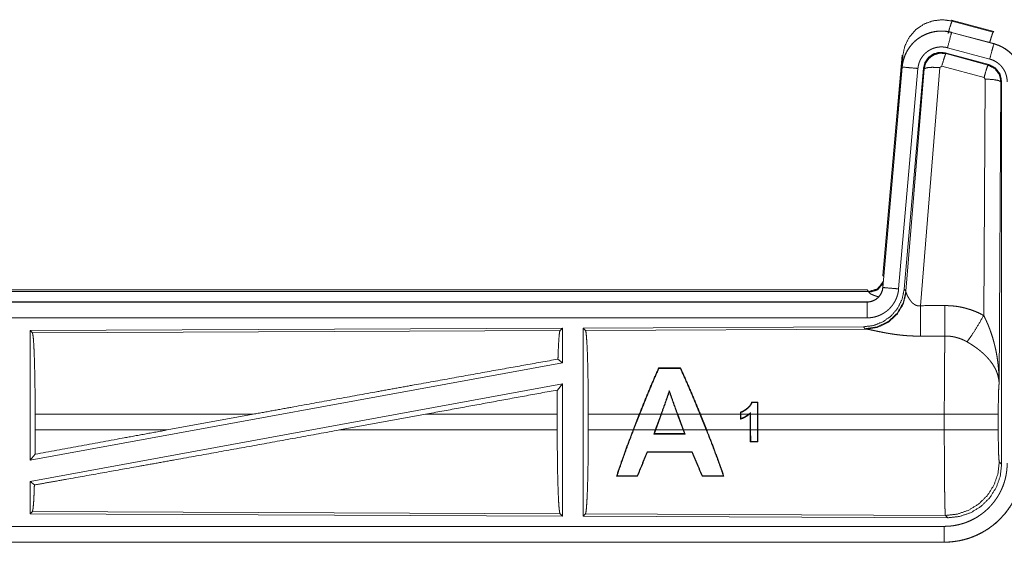
# Model space of a CAD drawing. Units: inches. Extents: x 18 to 154, y 13 to 126.
# Drawn here: x 33 to 36, y 42 to 44 of the extents above; entities that cross this region are included whole.
import ezdxf

# ---------------------------------------------------------------- set-up
doc = ezdxf.new("R2010")
doc.units = ezdxf.units.IN
doc.header["$MEASUREMENT"] = 0
doc.layers.add('1', color=7, linetype='Continuous', true_color=0xffffff)

msp = doc.modelspace()

# ---------------------------------------------------------------- linework, layer by layer
at = {"layer": '1', "color": 18, "linetype": 'Continuous', "lineweight": 18}
for p, q in [((36.2157, 43.8537), (36.2173, 43.8514)), ((36.2157, 43.8537), (36.3493, 43.8179)), ((36.2173, 43.8514), (36.3473, 43.8163)), ((36.2156, 43.8153), (36.2157, 43.8157)), ((36.2156, 43.8153), (36.3492, 43.7795)), ((36.3493, 43.7799), (36.2157, 43.8157)), ((36.3473, 43.8163), (36.3493, 43.8179)), ((36.3492, 43.7795), (36.3493, 43.7799)), ((35.9979, 43.0469), (36.0589, 43.7439)), ((36.0609, 43.7411), (36.0589, 43.7439)), ((36.1958, 43.7507), (36.1975, 43.7484)), ((36.3332, 43.7139), (36.1958, 43.7507)), ((36.1975, 43.7484), (36.3311, 43.7123)), ((36.3363, 43.7313), (36.2027, 43.7671)), ((36.0468, 43.5678), (36.0609, 43.7411)), ((36.3311, 43.7123), (36.3332, 43.7139)), ((36.0589, 43.7059), (35.9979, 43.0089)), ((35.9983, 43.0088), (36.0593, 43.7059)), ((36.1091, 43.7016), (36.0481, 43.0045)), ((36.0593, 43.7059), (36.0589, 43.7059)), ((36.1268, 43.7024), (36.0656, 43.0032)), ((36.0713, 42.997), (36.1285, 43.7)), ((36.1783, 43.7043), (36.1171, 42.9514)), ((36.1285, 43.7), (36.1268, 43.7024)), ((36.1845, 43.7088), (36.1783, 43.7043)), ((36.3182, 43.6727), (36.1845, 43.7088)), ((36.3173, 42.9205), (36.3219, 43.6679)), ((36.3219, 43.6679), (36.3182, 43.6727)), ((36.3718, 43.6592), (36.366, 42.7061)), ((36.374, 43.6608), (36.3718, 43.6592)), ((36.374, 42.4507), (36.374, 43.6608)), ((35.9979, 43.0469), (36.001, 43.0436)), ((30.4167, 43.0013), (35.9482, 43.0013)), ((30.9825, 42.9959), (35.953, 42.9959)), ((35.953, 42.9959), (35.9482, 43.0013)), ((35.954, 42.9934), (35.953, 42.9959)), ((35.9983, 43.0088), (35.9979, 43.0089)), ((36.0656, 43.0032), (36.0713, 42.997)), ((36.0713, 42.997), (36.072, 42.9923)), ((35.9482, 42.9633), (30.4167, 42.9633)), ((35.9482, 42.9628), (35.9482, 42.9633)), ((31.4566, 42.9628), (35.9482, 42.9628)), ((35.9482, 42.9129), (31.4566, 42.9129)), ((34.984, 42.8804), (33.2998, 42.8731)), ((33.2998, 42.8731), (33.2998, 42.4627)), ((33.2998, 42.8731), (33.3071, 42.8658)), ((33.3071, 42.8658), (34.9767, 42.8731)), ((34.984, 42.8804), (34.9767, 42.8731)), ((34.984, 42.8804), (34.984, 42.7707)), ((35.9368, 42.8846), (35.0498, 42.8807)), ((35.0498, 42.8807), (35.0498, 42.2858)), ((35.0498, 42.8807), (35.0571, 42.8734)), ((35.0571, 42.8734), (35.9462, 42.8773)), ((35.9425, 42.8784), (35.9368, 42.8846)), ((35.9462, 42.8773), (35.9425, 42.8784)), ((34.97, 42.7823), (34.984, 42.7707)), ((34.984, 42.7707), (33.2998, 42.4627)), ((35.2885, 42.7545), (35.2895, 42.753)), ((35.3581, 42.7545), (35.3571, 42.753)), ((34.984, 42.7038), (33.2998, 42.3958)), ((34.9681, 42.6848), (34.984, 42.7038)), ((34.984, 42.7038), (34.984, 42.2861)), ((35.3225, 42.6787), (35.3224, 42.683)), ((35.6026, 42.6462), (35.6013, 42.6449)), ((35.6015, 42.6082), (35.6013, 42.6449)), ((35.6026, 42.6462), (35.6028, 42.6082)), ((33.3158, 42.5584), (33.3158, 42.6082)), ((34.0057, 42.6082), (33.3158, 42.6082)), ((34.0057, 42.6082), (33.7336, 42.5584)), ((34.5509, 42.6082), (34.2784, 42.5584)), ((34.9678, 42.6082), (34.5509, 42.6082)), ((34.9678, 42.5584), (34.9678, 42.6082)), ((35.0661, 42.5584), (35.0661, 42.6082)), ((35.2274, 42.6082), (35.0661, 42.6082)), ((35.208, 42.5584), (35.2274, 42.6082)), ((35.2288, 42.6082), (35.2094, 42.5584)), ((35.2962, 42.6082), (35.2288, 42.6082)), ((35.2781, 42.5584), (35.2962, 42.6082)), ((35.2976, 42.6082), (35.2795, 42.5584)), ((35.3477, 42.6082), (35.2976, 42.6082)), ((35.3662, 42.5584), (35.3477, 42.6082)), ((35.4194, 42.6082), (35.3491, 42.6082)), ((35.3491, 42.6082), (35.3676, 42.5584)), ((35.4394, 42.5584), (35.4194, 42.6082)), ((35.5475, 42.6082), (35.4208, 42.6082)), ((35.4208, 42.6082), (35.4408, 42.5584)), ((35.5475, 42.6082), (35.5475, 42.6148)), ((35.5475, 42.6082), (35.5475, 42.5926)), ((35.5488, 42.6138), (35.5488, 42.6082)), ((35.5736, 42.6082), (35.5488, 42.6082)), ((35.5488, 42.5945), (35.5488, 42.6082)), ((35.5785, 42.6082), (35.5757, 42.6082)), ((35.5785, 42.6082), (35.5785, 42.6106)), ((35.5785, 42.6082), (35.5785, 42.5584)), ((35.5798, 42.6136), (35.5798, 42.6082)), ((35.6015, 42.6082), (35.5798, 42.6082)), ((35.5798, 42.5584), (35.5798, 42.6082)), ((35.6015, 42.6082), (35.6015, 42.5584)), ((36.1926, 42.6082), (35.6028, 42.6082)), ((35.6028, 42.5584), (35.6028, 42.6082)), ((36.1926, 42.5584), (36.1926, 42.6082)), ((36.3633, 42.6082), (36.3633, 42.5584)), ((33.3158, 42.5584), (33.7336, 42.5584)), ((34.2784, 42.5584), (34.9678, 42.5584)), ((35.0661, 42.5584), (35.208, 42.5584)), ((35.2094, 42.5584), (35.2781, 42.5584)), ((35.2781, 42.5584), (35.2734, 42.5455)), ((35.2753, 42.5468), (35.2795, 42.5584)), ((35.2795, 42.5584), (35.3662, 42.5584)), ((35.3662, 42.5584), (35.3705, 42.5469)), ((35.3724, 42.5455), (35.3676, 42.5584)), ((35.3676, 42.5584), (35.4394, 42.5584)), ((35.4408, 42.5584), (35.5785, 42.5584)), ((35.5787, 42.5208), (35.5785, 42.5584)), ((35.5798, 42.5584), (35.58, 42.5221)), ((35.5798, 42.5584), (35.6015, 42.5584)), ((35.6013, 42.5221), (35.6015, 42.5584)), ((35.6028, 42.5584), (35.6026, 42.5208)), ((35.6028, 42.5584), (36.1926, 42.5584)), ((35.2753, 42.5468), (35.2734, 42.5455)), ((35.3705, 42.5469), (35.3724, 42.5455)), ((35.5787, 42.5208), (35.58, 42.5221)), ((35.6026, 42.5208), (35.6013, 42.5221)), ((33.2998, 42.4627), (33.3154, 42.4814)), ((35.2529, 42.4885), (35.252, 42.4898)), ((35.3939, 42.4885), (35.3948, 42.4898)), ((36.3666, 42.458), (36.374, 42.4507)), ((35.1551, 42.4121), (35.1573, 42.4136)), ((35.2219, 42.412), (35.2208, 42.4135)), ((35.4264, 42.4119), (35.4275, 42.4134)), ((35.4953, 42.4119), (35.4931, 42.4134)), ((33.2998, 42.3958), (33.2998, 42.2934)), ((33.2998, 42.3958), (33.3134, 42.3845)), ((33.3071, 42.3007), (33.2998, 42.2934)), ((33.2998, 42.2934), (34.984, 42.2861)), ((34.9767, 42.2934), (33.3071, 42.3007)), ((34.9767, 42.2934), (34.984, 42.2861)), ((35.0571, 42.2931), (35.0498, 42.2858)), ((35.0498, 42.2858), (36.2033, 42.2808)), ((36.196, 42.2881), (35.0571, 42.2931)), ((36.2033, 42.2808), (36.196, 42.2881)), ((31.4566, 42.2536), (36.192, 42.2536)), ((36.192, 42.2033), (30.4167, 42.2033)), ((36.192, 42.2037), (31.4566, 42.2037)), ((36.192, 42.2037), (36.192, 42.2033))]:
    msp.add_line(p, q, dxfattribs=at)
for points, knots in [([(36.0609, 43.7411), (36.0674, 43.7716), (36.0811, 43.7995), (36.1013, 43.8232), (36.1267, 43.8411), (36.1557, 43.8521), (36.1866, 43.8556), (36.2173, 43.8514)], [0, 0, 0.143275, 0.286336, 0.429196, 0.571901, 0.714546, 0.857206, 1, 1]), ([(36.2044, 43.8118), (36.2102, 43.8318), (36.2148, 43.846), (36.2173, 43.8514)], [0, 0, 0.499988, 0.857195, 1, 1]), ([(36.2157, 43.8157), (36.2024, 43.8185), (36.1888, 43.8199), (36.1752, 43.8197), (36.1617, 43.8181), (36.1484, 43.815), (36.1355, 43.8105), (36.1233, 43.8046), (36.1117, 43.7974), (36.101, 43.789), (36.0913, 43.7795), (36.0826, 43.7689), (36.0752, 43.7575), (36.069, 43.7454), (36.0642, 43.7326), (36.0608, 43.7194), (36.0589, 43.7059)], [0, 0, 0.062529, 0.125038, 0.187548, 0.250054, 0.312546, 0.375031, 0.437513, 0.5, 0.562474, 0.624957, 0.687443, 0.749943, 0.812437, 0.874946, 0.937463, 1, 1]), ([(36.0593, 43.7059), (36.0597, 43.7093), (36.0601, 43.7127), (36.0606, 43.7161), (36.0613, 43.7194), (36.0628, 43.7261), (36.0646, 43.7326), (36.0668, 43.739), (36.0694, 43.7452), (36.0708, 43.7483), (36.0723, 43.7514), (36.0731, 43.7529), (36.0739, 43.7544), (36.0747, 43.7559), (36.0756, 43.7574), (36.0791, 43.7632), (36.083, 43.7687), (36.0871, 43.7741), (36.0916, 43.7792), (36.0939, 43.7817), (36.0963, 43.7841), (36.0975, 43.7853), (36.0988, 43.7864), (36.1, 43.7876), (36.1013, 43.7887), (36.1065, 43.7931), (36.112, 43.7971), (36.1176, 43.8008), (36.1235, 43.8042), (36.1265, 43.8058), (36.1295, 43.8073), (36.1311, 43.8081), (36.1326, 43.8088), (36.1342, 43.8095), (36.1358, 43.8101), (36.1421, 43.8126), (36.1486, 43.8146), (36.1551, 43.8163), (36.1617, 43.8177), (36.1651, 43.8182), (36.1684, 43.8187), (36.1701, 43.8189), (36.1718, 43.819), (36.1735, 43.8192), (36.1752, 43.8193), (36.1821, 43.8196), (36.1888, 43.8195), (36.1956, 43.819), (36.2023, 43.8181), (36.209, 43.8169), (36.2156, 43.8153)], [0, 0, 0.015765, 0.031533, 0.047272, 0.062949, 0.094182, 0.125294, 0.156407, 0.187581, 0.203233, 0.218936, 0.226814, 0.234695, 0.242546, 0.250401, 0.281651, 0.312773, 0.343871, 0.375027, 0.390657, 0.406344, 0.414204, 0.422078, 0.429955, 0.437807, 0.469094, 0.500245, 0.531342, 0.562471, 0.578091, 0.59376, 0.601606, 0.609476, 0.617357, 0.625225, 0.656555, 0.687716, 0.718805, 0.749933, 0.765533, 0.781176, 0.789015, 0.796873, 0.804735, 0.812619, 0.843978, 0.875169, 0.90627, 0.937387, 0.968598, 1, 1]), ([(36.2156, 43.8153), (36.2137, 43.8083), (36.2027, 43.7671)], [0, 0, 0.145326, 1, 1]), ([(36.3362, 43.7834), (36.3412, 43.8003), (36.3451, 43.812), (36.3473, 43.8163)], [0, 0, 0.507361, 0.859556, 1, 1]), ([(36.3492, 43.7795), (36.3426, 43.7549), (36.3363, 43.7313)], [0, 0, 0.509836, 1, 1]), ([(36.3492, 43.7795), (36.3495, 43.7794), (36.3497, 43.7794), (36.3498, 43.7794), (36.3504, 43.7792), (36.3511, 43.779), (36.3517, 43.7788), (36.3529, 43.7785), (36.3541, 43.7781), (36.3566, 43.7773), (36.359, 43.7765), (36.3637, 43.7747), (36.3684, 43.7727), (36.373, 43.7705), (36.3775, 43.7681), (36.3797, 43.7668), (36.3819, 43.7655), (36.383, 43.7648), (36.3841, 43.7641), (36.3852, 43.7634), (36.3862, 43.7627), (36.3944, 43.7567), (36.4021, 43.7501), (36.4057, 43.7466), (36.4092, 43.7429), (36.4109, 43.741), (36.4126, 43.739), (36.4142, 43.737), (36.4158, 43.735), (36.4217, 43.7267), (36.4268, 43.7179), (36.4291, 43.7134), (36.4312, 43.7088), (36.4322, 43.7064), (36.4331, 43.7041), (36.4336, 43.7029), (36.434, 43.7017), (36.4345, 43.7005), (36.4349, 43.6992), (36.4378, 43.6895), (36.4398, 43.6795), (36.4411, 43.6695), (36.4415, 43.6593)], [0, 0, 0.001987, 0.002961, 0.003954, 0.007889, 0.011815, 0.015761, 0.023616, 0.03147, 0.047136, 0.062783, 0.093997, 0.125208, 0.156425, 0.187708, 0.203398, 0.219119, 0.226995, 0.234886, 0.242732, 0.250588, 0.31307, 0.375255, 0.406373, 0.437586, 0.453249, 0.468935, 0.484692, 0.500428, 0.562966, 0.625165, 0.65627, 0.687447, 0.703076, 0.718766, 0.726612, 0.734468, 0.742359, 0.750236, 0.812842, 0.875055, 0.937306, 1, 1]), ([(36.4419, 43.6593), (36.4402, 43.6796), (36.4353, 43.6994), (36.4271, 43.7181), (36.4161, 43.7353), (36.4024, 43.7504), (36.3864, 43.7631), (36.3685, 43.773), (36.3493, 43.7799)], [0, 0, 0.125033, 0.250034, 0.375027, 0.499995, 0.624996, 0.749975, 0.874989, 1, 1]), ([(36.2027, 43.7671), (36.1987, 43.768), (36.1947, 43.7687), (36.1907, 43.7692), (36.1866, 43.7695), (36.1826, 43.7696), (36.1785, 43.7694), (36.1775, 43.7694), (36.1765, 43.7693), (36.1754, 43.7692), (36.1744, 43.7691), (36.1724, 43.7688), (36.1704, 43.7685), (36.1664, 43.7677), (36.1625, 43.7666), (36.1587, 43.7654), (36.1549, 43.764), (36.153, 43.7631), (36.1511, 43.7623), (36.1493, 43.7614), (36.1475, 43.7604), (36.144, 43.7584), (36.1406, 43.7562), (36.1374, 43.7537), (36.1342, 43.7511), (36.1327, 43.7498), (36.1312, 43.7484), (36.1298, 43.7469), (36.1284, 43.7454), (36.1257, 43.7424), (36.1233, 43.7392), (36.121, 43.7358), (36.1188, 43.7324), (36.1183, 43.7315), (36.1178, 43.7306), (36.1173, 43.7297), (36.1169, 43.7288), (36.116, 43.7269), (36.1151, 43.7251), (36.1136, 43.7213), (36.1123, 43.7175), (36.1112, 43.7136), (36.1103, 43.7097), (36.1099, 43.7077), (36.1096, 43.7056), (36.1093, 43.7036), (36.1091, 43.7016)], [0, 0, 0.031409, 0.06261, 0.093729, 0.124832, 0.15601, 0.187381, 0.195256, 0.203116, 0.210985, 0.218815, 0.234465, 0.250078, 0.281206, 0.312288, 0.343446, 0.374773, 0.390518, 0.406234, 0.421899, 0.437512, 0.46866, 0.499761, 0.5309, 0.562187, 0.577936, 0.59365, 0.609342, 0.624988, 0.656133, 0.687231, 0.718357, 0.749616, 0.757437, 0.76532, 0.773177, 0.781054, 0.796764, 0.812405, 0.843589, 0.874691, 0.905813, 0.93704, 0.952738, 0.968467, 0.984234, 1, 1]), ([(36.1958, 43.7507), (36.1768, 43.7524), (36.1583, 43.7474), (36.1427, 43.7365), (36.1318, 43.7209), (36.1268, 43.7024)], [0, 0, 0.20005, 0.400038, 0.599983, 0.799937, 1, 1]), ([(36.1285, 43.7), (36.1334, 43.7184), (36.1444, 43.7341), (36.16, 43.745), (36.1784, 43.75), (36.1975, 43.7484)], [0, 0, 0.200001, 0.400059, 0.600073, 0.800059, 1, 1]), ([(36.1975, 43.7484), (36.195, 43.7429), (36.1903, 43.7288), (36.1845, 43.7088)], [0, 0, 0.142805, 0.500109, 1, 1]), ([(36.3311, 43.7123), (36.3286, 43.7069), (36.324, 43.6927), (36.3182, 43.6727)], [0, 0, 0.142837, 0.500039, 1, 1]), ([(36.3311, 43.7123), (36.3522, 43.7013), (36.3667, 43.6824), (36.3718, 43.6592)], [0, 0, 0.333265, 0.666622, 1, 1]), ([(36.3739, 43.6608), (36.3688, 43.684), (36.3543, 43.7029), (36.3332, 43.7139)], [0, 0, 0.333361, 0.666659, 1, 1]), ([(36.3915, 43.6593), (36.3913, 43.6654), (36.3905, 43.6714), (36.3893, 43.6773), (36.3876, 43.6832), (36.3871, 43.6846), (36.3865, 43.6861), (36.386, 43.6875), (36.3854, 43.6889), (36.3841, 43.6917), (36.3827, 43.6944), (36.3796, 43.6996), (36.3761, 43.7046), (36.3752, 43.7058), (36.3742, 43.707), (36.3732, 43.7082), (36.3722, 43.7093), (36.3701, 43.7115), (36.3679, 43.7136), (36.3634, 43.7176), (36.3584, 43.7212), (36.3571, 43.722), (36.3558, 43.7229), (36.3545, 43.7237), (36.3532, 43.7244), (36.3505, 43.7258), (36.3478, 43.7271), (36.3421, 43.7294), (36.3363, 43.7313)], [0, 0, 0.062712, 0.124942, 0.187152, 0.249781, 0.265514, 0.281224, 0.296918, 0.312559, 0.343731, 0.374828, 0.437041, 0.49957, 0.515328, 0.531071, 0.546763, 0.56241, 0.593635, 0.624756, 0.686945, 0.74941, 0.765151, 0.780889, 0.796631, 0.81232, 0.843618, 0.874824, 0.937253, 1, 1]), ([(36.0593, 43.7059), (36.0847, 43.7037), (36.1091, 43.7016)], [0, 0, 0.509846, 1, 1]), ([(36.1285, 43.7), (36.136, 43.7036), (36.1541, 43.7052), (36.1783, 43.7043)], [0, 0, 0.163215, 0.522014, 1, 1]), ([(36.3718, 43.6592), (36.3646, 43.6634), (36.3464, 43.6666), (36.3219, 43.6679)], [0, 0, 0.163514, 0.522988, 1, 1]), ([(35.953, 42.9959), (35.9812, 43.0047), (35.9996, 43.0278)], [0, 0, 0.499991, 1, 1]), ([(36.0656, 43.0032), (36.059, 42.9719), (36.0449, 42.9433), (36.0242, 42.9189), (35.9982, 42.9003), (35.9685, 42.8887), (35.9368, 42.8846)], [0, 0, 0.166699, 0.333351, 0.499999, 0.666629, 0.833299, 1, 1]), ([(36.0713, 42.997), (36.0624, 42.9598), (36.043, 42.9268), (36.0148, 42.9009), (35.9803, 42.8842), (35.9425, 42.8784)], [0, 0, 0.199965, 0.399978, 0.60002, 0.800027, 1, 1]), ([(35.9979, 43.0089), (35.9963, 42.9998), (35.993, 42.9911), (35.9881, 42.9832), (35.9819, 42.9764), (35.9745, 42.9708), (35.9663, 42.9667), (35.9574, 42.9641), (35.9482, 42.9633)], [0, 0, 0.125027, 0.250007, 0.375033, 0.500002, 0.624955, 0.749994, 0.874966, 1, 1]), ([(35.9482, 42.9628), (35.9493, 42.9629), (35.9505, 42.9629), (35.9517, 42.963), (35.9529, 42.9631), (35.9552, 42.9633), (35.9575, 42.9637), (35.962, 42.9648), (35.9664, 42.9663), (35.9686, 42.9672), (35.9707, 42.9682), (35.9718, 42.9687), (35.9728, 42.9693), (35.9738, 42.9699), (35.9748, 42.9705), (35.9786, 42.9731), (35.9822, 42.9761), (35.9831, 42.9769), (35.9839, 42.9777), (35.9847, 42.9785), (35.9855, 42.9794), (35.987, 42.9812), (35.9885, 42.983), (35.9911, 42.9869), (35.9933, 42.9909), (35.9938, 42.992), (35.9943, 42.9931), (35.9948, 42.9942), (35.9952, 42.9952), (35.996, 42.9974), (35.9967, 42.9997), (35.9977, 43.0042), (35.9983, 43.0088)], [0, 0, 0.015727, 0.031464, 0.047217, 0.06295, 0.094404, 0.125794, 0.188105, 0.250304, 0.281532, 0.312905, 0.328648, 0.34436, 0.360014, 0.375613, 0.437831, 0.50009, 0.515746, 0.531456, 0.547168, 0.56292, 0.59421, 0.625391, 0.68757, 0.749985, 0.76571, 0.781483, 0.79718, 0.812825, 0.844033, 0.875178, 0.937367, 1, 1]), ([(36.0481, 43.0045), (36.0476, 42.9998), (36.0469, 42.9952), (36.0459, 42.9907), (36.0448, 42.9862), (36.0435, 42.9818), (36.0419, 42.9774), (36.041, 42.9752), (36.0401, 42.9731), (36.0397, 42.972), (36.0392, 42.971), (36.0387, 42.9699), (36.0382, 42.9688), (36.036, 42.9647), (36.0337, 42.9607), (36.0312, 42.9568), (36.0285, 42.9531), (36.0256, 42.9494), (36.0225, 42.9459), (36.021, 42.9442), (36.0193, 42.9425), (36.0177, 42.9408), (36.016, 42.9392), (36.0125, 42.9362), (36.0089, 42.9333), (36.0051, 42.9306), (36.0012, 42.9281), (35.9992, 42.9268), (35.9972, 42.9257), (35.9962, 42.9251), (35.9952, 42.9246), (35.9941, 42.924), (35.9931, 42.9235), (35.9889, 42.9215), (35.9846, 42.9197), (35.9802, 42.9181), (35.9758, 42.9168), (35.9713, 42.9156), (35.9668, 42.9146), (35.9645, 42.9142), (35.9622, 42.9139), (35.9598, 42.9136), (35.9575, 42.9133), (35.9528, 42.913), (35.9482, 42.9129)], [0, 0, 0.031419, 0.06266, 0.093783, 0.124878, 0.155986, 0.187179, 0.202837, 0.218555, 0.226425, 0.234283, 0.242168, 0.250021, 0.281281, 0.312432, 0.343524, 0.37461, 0.405788, 0.437089, 0.452811, 0.468569, 0.484249, 0.49989, 0.531069, 0.56216, 0.593247, 0.624379, 0.639991, 0.655636, 0.663476, 0.671332, 0.679196, 0.687079, 0.718459, 0.74968, 0.780781, 0.811863, 0.842965, 0.874197, 0.889853, 0.905579, 0.921324, 0.937067, 0.968524, 1, 1]), ([(35.954, 42.9934), (35.9806, 43.0011), (35.999, 43.0216)], [0, 0, 0.500722, 1, 1]), ([(35.9983, 43.0088), (36.0237, 43.0066), (36.0481, 43.0045)], [0, 0, 0.509843, 1, 1]), ([(36.072, 42.9923), (36.0624, 42.9561), (36.043, 42.9242), (36.0156, 42.8992), (35.9825, 42.8831), (35.9462, 42.8773)], [0, 0, 0.201776, 0.402986, 0.603137, 0.802071, 1, 1]), ([(35.9837, 42.9795), (35.9808, 42.9803), (35.9792, 42.9808), (35.9776, 42.9813), (35.9747, 42.9823), (35.9719, 42.9833), (35.9693, 42.9843), (35.9669, 42.9853), (35.9646, 42.9863), (35.9626, 42.9872), (35.9621, 42.9874), (35.9616, 42.9877), (35.9612, 42.9879), (35.9607, 42.9881), (35.9599, 42.9886), (35.9591, 42.989), (35.9577, 42.9899), (35.9565, 42.9907), (35.9555, 42.9914), (35.9548, 42.9922), (35.9543, 42.9928), (35.954, 42.9934)], [0, 0, 0.092018, 0.142115, 0.191058, 0.284921, 0.373669, 0.457302, 0.535728, 0.60895, 0.676881, 0.69294, 0.708778, 0.724222, 0.739318, 0.768201, 0.795443, 0.845072, 0.888188, 0.924964, 0.955543, 0.980216, 1, 1]), ([(36.072, 42.9923), (36.0724, 42.9911), (36.0729, 42.9898), (36.0731, 42.9892), (36.0734, 42.9885), (36.0737, 42.9878), (36.074, 42.9871), (36.0753, 42.9842), (36.0769, 42.9811), (36.0778, 42.9795), (36.0787, 42.9779), (36.0791, 42.9771), (36.0796, 42.9763), (36.0801, 42.9754), (36.0806, 42.9746), (36.0828, 42.9712), (36.0852, 42.9679), (36.0865, 42.9662), (36.0878, 42.9646), (36.0885, 42.9637), (36.0893, 42.9629), (36.09, 42.9621), (36.0908, 42.9613), (36.0924, 42.9597), (36.0941, 42.9582), (36.0959, 42.9568), (36.0978, 42.9554), (36.0998, 42.9541), (36.102, 42.953), (36.1026, 42.9528), (36.1032, 42.9525), (36.1037, 42.9523), (36.1043, 42.9521), (36.1055, 42.9517), (36.1067, 42.9514), (36.108, 42.9512), (36.1092, 42.951), (36.1105, 42.9508), (36.1118, 42.9508), (36.1145, 42.9509), (36.117, 42.9514)], [0, 0, 0.018797, 0.039154, 0.049825, 0.060881, 0.072177, 0.083752, 0.132545, 0.184937, 0.212325, 0.240482, 0.254805, 0.26933, 0.284024, 0.298904, 0.359536, 0.422138, 0.45409, 0.48664, 0.503072, 0.519694, 0.536479, 0.553359, 0.587426, 0.621963, 0.656997, 0.692752, 0.729191, 0.766227, 0.775649, 0.785109, 0.794541, 0.803997, 0.822936, 0.841992, 0.861256, 0.880738, 0.900537, 0.920411, 0.960043, 1, 1]), ([(35.9482, 42.9628), (35.9482, 42.9374), (35.9482, 42.9129)], [0, 0, 0.509804, 1, 1]), ([(36.117, 42.9514), (36.1173, 42.9115), (36.1176, 42.8551)], [0, 0, 0.413975, 1, 1]), ([(36.1941, 42.9518), (36.2103, 42.9513), (36.2263, 42.9499), (36.2303, 42.9494), (36.2343, 42.9488), (36.2383, 42.9481), (36.2423, 42.9474), (36.2502, 42.9458), (36.258, 42.9439), (36.2733, 42.9395), (36.2883, 42.9341), (36.303, 42.9278), (36.3173, 42.9205)], [0, 0, 0.125775, 0.251361, 0.282787, 0.314233, 0.345731, 0.377187, 0.439844, 0.502268, 0.626571, 0.750641, 0.874945, 1, 1]), ([(36.1941, 42.9518), (36.1945, 42.8786), (36.1947, 42.8555)], [0, 0, 0.759597, 1, 1]), ([(36.2644, 42.8371), (36.2785, 42.8566), (36.2968, 42.8854), (36.3173, 42.9205)], [0, 0, 0.243143, 0.588728, 1, 1]), ([(36.3173, 42.9205), (36.3203, 42.9144), (36.3233, 42.9081), (36.3262, 42.9018), (36.329, 42.8955), (36.3317, 42.8891), (36.3342, 42.8826), (36.3355, 42.8794), (36.3367, 42.8761), (36.3379, 42.8728), (36.3391, 42.8696), (36.3436, 42.8563), (36.3476, 42.843), (36.3494, 42.8363), (36.3512, 42.8296), (36.3528, 42.8228), (36.3544, 42.8161), (36.3572, 42.8025), (36.3596, 42.7888), (36.3606, 42.782), (36.3615, 42.7751), (36.3624, 42.7683), (36.3632, 42.7614), (36.3644, 42.7476), (36.3653, 42.7338), (36.3656, 42.7268), (36.3658, 42.7199), (36.3659, 42.7165), (36.3659, 42.713), (36.3659, 42.7113), (36.366, 42.7095), (36.366, 42.7078), (36.366, 42.7061)], [0, 0, 0.03111, 0.062257, 0.093438, 0.124653, 0.155925, 0.187241, 0.202926, 0.218616, 0.234333, 0.250038, 0.312804, 0.37547, 0.406787, 0.438106, 0.469427, 0.500726, 0.563205, 0.625589, 0.656767, 0.687953, 0.719145, 0.750344, 0.812719, 0.875117, 0.906322, 0.937541, 0.953147, 0.968766, 0.976582, 0.984383, 0.992199, 1, 1]), ([(34.9767, 42.8731), (34.9752, 42.868), (34.9737, 42.856), (34.9724, 42.8374), (34.9711, 42.8126), (34.97, 42.7823)], [0, 0, 0.057888, 0.190644, 0.395755, 0.667931, 1, 1]), ([(35.0571, 42.8734), (35.0587, 42.868), (35.0602, 42.855), (35.0616, 42.8349), (35.0629, 42.8082), (35.064, 42.7756), (35.0649, 42.7382), (35.0655, 42.697), (35.0659, 42.6532), (35.0661, 42.6082)], [0, 0, 0.021247, 0.070398, 0.146405, 0.247123, 0.369689, 0.510528, 0.665569, 0.830325, 1, 1]), ([(36.1176, 42.8551), (36.1043, 42.8552), (36.0911, 42.8556), (36.0845, 42.8559), (36.0779, 42.8563), (36.0714, 42.8568), (36.0649, 42.8574), (36.0521, 42.8587), (36.0396, 42.8602), (36.0334, 42.8611), (36.0273, 42.862), (36.0243, 42.8624), (36.0213, 42.8629), (36.0184, 42.8634), (36.0154, 42.8639), (36.0097, 42.8649), (36.004, 42.8659), (35.9985, 42.867), (35.9932, 42.868), (35.988, 42.8691), (35.9817, 42.8703), (35.9805, 42.8706), (35.9792, 42.8709), (35.978, 42.8711), (35.9757, 42.8716), (35.969, 42.873), (35.9648, 42.8739), (35.9609, 42.8747), (35.9573, 42.8754), (35.9556, 42.8758), (35.954, 42.8761), (35.9525, 42.8763), (35.9517, 42.8765), (35.951, 42.8766), (35.9484, 42.877), (35.9462, 42.8773)], [0, 0, 0.076891, 0.153273, 0.191285, 0.22919, 0.266995, 0.304663, 0.379099, 0.451972, 0.487833, 0.52327, 0.540846, 0.558319, 0.575671, 0.592863, 0.626707, 0.659775, 0.692062, 0.72354, 0.754188, 0.791251, 0.79849, 0.805667, 0.812755, 0.826674, 0.866281, 0.890787, 0.913721, 0.934971, 0.94493, 0.95444, 0.963461, 0.967777, 0.971973, 0.987244, 1, 1]), ([(33.3071, 42.8658), (33.3086, 42.8605), (33.3101, 42.8479), (33.3115, 42.8284), (33.3127, 42.8024), (33.3138, 42.7708), (33.3146, 42.7345), (33.3153, 42.6945), (33.3157, 42.6519), (33.3158, 42.6082)], [0, 0, 0.021234, 0.070381, 0.146389, 0.247124, 0.369686, 0.51052, 0.665576, 0.830319, 1, 1]), ([(36.1926, 42.6082), (36.1926, 42.6131), (36.1926, 42.6204), (36.1926, 42.6229), (36.1926, 42.6254), (36.1926, 42.6376), (36.1927, 42.6663), (36.1928, 42.6851), (36.1928, 42.7036), (36.1929, 42.7127), (36.1929, 42.7217), (36.1931, 42.7391), (36.1932, 42.7557), (36.1933, 42.7716), (36.1935, 42.7867), (36.1936, 42.794), (36.1936, 42.7975), (36.1938, 42.8077), (36.1938, 42.8141), (36.194, 42.8261), (36.1943, 42.8371), (36.1944, 42.8421), (36.1944, 42.8433), (36.1944, 42.8445), (36.1944, 42.8457), (36.1946, 42.8513), (36.1947, 42.8555)], [0, 0, 0.019888, 0.0497, 0.059638, 0.069562, 0.118933, 0.235313, 0.311285, 0.385968, 0.422809, 0.459124, 0.529438, 0.596699, 0.660919, 0.722087, 0.751441, 0.765697, 0.806792, 0.832791, 0.881458, 0.925677, 0.94611, 0.951034, 0.955892, 0.960684, 0.983369, 1, 1]), ([(36.2644, 42.8371), (36.2564, 42.8414), (36.2481, 42.8451), (36.2397, 42.8482), (36.231, 42.8509), (36.2266, 42.852), (36.2221, 42.8529), (36.2199, 42.8533), (36.2176, 42.8537), (36.2153, 42.8541), (36.213, 42.8544), (36.2039, 42.8552), (36.1947, 42.8555)], [0, 0, 0.124744, 0.248789, 0.372624, 0.496868, 0.559293, 0.622027, 0.653577, 0.685122, 0.716626, 0.748104, 0.873944, 1, 1]), ([(36.366, 42.7061), (36.3659, 42.7071), (36.3659, 42.7081), (36.3658, 42.7092), (36.3657, 42.7102), (36.3656, 42.7123), (36.3653, 42.7144), (36.3647, 42.7187), (36.364, 42.723), (36.3618, 42.7317), (36.3589, 42.7406), (36.358, 42.7428), (36.3571, 42.745), (36.3561, 42.7473), (36.3551, 42.7495), (36.3528, 42.7539), (36.3504, 42.7583), (36.3449, 42.7671), (36.3386, 42.7758), (36.3378, 42.7769), (36.3369, 42.778), (36.336, 42.7791), (36.3351, 42.7802), (36.3333, 42.7823), (36.3314, 42.7844), (36.3276, 42.7887), (36.3236, 42.7928), (36.3194, 42.7969), (36.3151, 42.8009), (36.3128, 42.8029), (36.3105, 42.8049), (36.3082, 42.8069), (36.3058, 42.8089), (36.301, 42.8127), (36.296, 42.8165), (36.2935, 42.8184), (36.2909, 42.8202), (36.2883, 42.822), (36.2857, 42.8238), (36.2805, 42.8273), (36.2752, 42.8306), (36.2699, 42.8339), (36.2644, 42.8371)], [0, 0, 0.005952, 0.011945, 0.01796, 0.024016, 0.036162, 0.048424, 0.073267, 0.098537, 0.150447, 0.204514, 0.218404, 0.232365, 0.246427, 0.260597, 0.289243, 0.318356, 0.378168, 0.440506, 0.448494, 0.45654, 0.464593, 0.472681, 0.488918, 0.505243, 0.53817, 0.571546, 0.605398, 0.639752, 0.657132, 0.674659, 0.692322, 0.710125, 0.745919, 0.781989, 0.800149, 0.818338, 0.836521, 0.854685, 0.891019, 0.927341, 0.963673, 1, 1]), ([(34.0057, 42.6082), (34.1346, 42.6317), (34.3905, 42.6782), (34.5152, 42.7008), (34.7534, 42.7437), (34.97, 42.7823)], [0, 0, 0.133795, 0.399132, 0.528516, 0.775459, 1, 1]), ([(35.2885, 42.7545), (35.2685, 42.7089), (35.2478, 42.6595), (35.2274, 42.6082)], [0, 0, 0.314276, 0.651776, 1, 1]), ([(35.2288, 42.6082), (35.2492, 42.6592), (35.2697, 42.7082), (35.2895, 42.753)], [0, 0, 0.350121, 0.688101, 1, 1]), ([(35.3571, 42.753), (35.3774, 42.7082), (35.3985, 42.6593), (35.4194, 42.6082)], [0, 0, 0.311754, 0.649731, 1, 1]), ([(35.4209, 42.6082), (35.3998, 42.6595), (35.3786, 42.7089), (35.3581, 42.7545)], [0, 0, 0.34836, 0.68586, 1, 1]), ([(34.9681, 42.6848), (34.9678, 42.6469), (34.9678, 42.6082)], [0, 0, 0.494591, 1, 1]), ([(35.3224, 42.683), (35.3098, 42.646), (35.2962, 42.6082)], [0, 0, 0.493163, 1, 1]), ([(35.3491, 42.6082), (35.3354, 42.646), (35.3224, 42.683)], [0, 0, 0.506953, 1, 1]), ([(36.366, 42.7061), (36.3651, 42.6966), (36.3643, 42.6807), (36.3637, 42.6597), (36.3634, 42.6349), (36.3632, 42.6082)], [0, 0, 0.097067, 0.258989, 0.474198, 0.727294, 1, 1]), ([(35.2976, 42.6082), (35.3104, 42.6438), (35.3225, 42.6787)], [0, 0, 0.505469, 1, 1]), ([(35.3225, 42.6787), (35.3348, 42.6438), (35.3477, 42.6082)], [0, 0, 0.494415, 1, 1]), ([(35.5475, 42.6148), (35.5483, 42.615), (35.549, 42.6153), (35.5497, 42.6155), (35.5504, 42.6158), (35.5518, 42.6164), (35.5532, 42.617), (35.5559, 42.6184), (35.5586, 42.6199), (35.5612, 42.6215), (35.5637, 42.6232), (35.565, 42.6241), (35.5662, 42.6251), (35.5668, 42.6255), (35.5675, 42.626), (35.5681, 42.6264), (35.5687, 42.6269), (35.571, 42.6289), (35.5732, 42.631), (35.5753, 42.6332), (35.5773, 42.6356), (35.5791, 42.6381), (35.5806, 42.6407), (35.582, 42.6434), (35.5832, 42.6462)], [0, 0, 0.015767, 0.031409, 0.047103, 0.06272, 0.093945, 0.125124, 0.187379, 0.249717, 0.312214, 0.374959, 0.406373, 0.437805, 0.453481, 0.469131, 0.484821, 0.500436, 0.562853, 0.625214, 0.687671, 0.750573, 0.813348, 0.875723, 0.937802, 1, 1]), ([(35.5841, 42.6449), (35.5815, 42.6395), (35.5781, 42.6345), (35.5772, 42.6334), (35.5762, 42.6322), (35.5751, 42.6311), (35.5741, 42.63), (35.5719, 42.6279), (35.5696, 42.626), (35.569, 42.6255), (35.5684, 42.6251), (35.5678, 42.6246), (35.5672, 42.6242), (35.566, 42.6233), (35.5648, 42.6224), (35.5635, 42.6215), (35.5623, 42.6207), (35.561, 42.6199), (35.5597, 42.6191), (35.5571, 42.6175), (35.5544, 42.6162), (35.5517, 42.6149), (35.5488, 42.6138)], [0, 0, 0.123946, 0.248612, 0.280215, 0.311766, 0.343122, 0.374402, 0.436842, 0.499185, 0.514834, 0.530452, 0.546083, 0.561686, 0.592974, 0.624241, 0.655645, 0.687045, 0.718468, 0.749924, 0.812517, 0.875004, 0.937438, 1, 1]), ([(35.5832, 42.6462), (35.5836, 42.6456), (35.5841, 42.6449)], [0, 0, 0.501167, 1, 1]), ([(35.5475, 42.6148), (35.5482, 42.6143), (35.5488, 42.6138)], [0, 0, 0.500359, 1, 1]), ([(35.5475, 42.5926), (35.5485, 42.593), (35.5494, 42.5933), (35.5504, 42.5936), (35.5513, 42.594), (35.5532, 42.5947), (35.5551, 42.5955), (35.5569, 42.5963), (35.5588, 42.5972), (35.5606, 42.5981), (35.5624, 42.599), (35.5692, 42.6033), (35.5757, 42.6082)], [0, 0, 0.031254, 0.062541, 0.093738, 0.125037, 0.187462, 0.250002, 0.312501, 0.375036, 0.437735, 0.500455, 0.750091, 1, 1]), ([(35.5475, 42.5926), (35.5482, 42.5936), (35.5488, 42.5945)], [0, 0, 0.4984, 1, 1]), ([(35.5736, 42.6082), (35.5679, 42.6039), (35.5618, 42.6002), (35.5603, 42.5994), (35.5587, 42.5986), (35.5571, 42.5978), (35.5554, 42.5971), (35.5522, 42.5957), (35.5488, 42.5945)], [0, 0, 0.250068, 0.499797, 0.562342, 0.625068, 0.687697, 0.750262, 0.875085, 1, 1]), ([(35.5736, 42.6082), (35.5752, 42.6095), (35.5768, 42.6108), (35.5775, 42.6115), (35.5783, 42.6122), (35.579, 42.6129), (35.5798, 42.6136)], [0, 0, 0.25006, 0.500196, 0.625257, 0.749986, 0.875002, 1, 1]), ([(35.5785, 42.6106), (35.5771, 42.6094), (35.5757, 42.6082)], [0, 0, 0.500273, 1, 1]), ([(35.5785, 42.6106), (35.5788, 42.6114), (35.5791, 42.6121), (35.5798, 42.6136)], [0, 0, 0.249322, 0.499548, 1, 1]), ([(36.3632, 42.6082), (36.3579, 42.6082), (36.3239, 42.6082), (36.2651, 42.6082), (36.1926, 42.6082)], [0, 0, 0.031591, 0.230485, 0.575181, 1, 1]), ([(33.3134, 42.3845), (33.416, 42.4027), (33.6415, 42.443), (33.7626, 42.4648), (34.0164, 42.5106), (34.2784, 42.5584)], [0, 0, 0.106226, 0.339909, 0.465399, 0.728395, 1, 1]), ([(33.3154, 42.4814), (33.5914, 42.5323), (33.7336, 42.5584)], [0, 0, 0.660109, 1, 1]), ([(33.3158, 42.5584), (33.3157, 42.5194), (33.3154, 42.4814)], [0, 0, 0.505767, 1, 1]), ([(34.9678, 42.5584), (34.9679, 42.5133), (34.9683, 42.4696), (34.9689, 42.4285), (34.9698, 42.3911), (34.9709, 42.3586), (34.9722, 42.3319), (34.9736, 42.3118), (34.9751, 42.2988), (34.9767, 42.2934)], [0, 0, 0.169643, 0.33436, 0.489387, 0.630217, 0.752761, 0.853503, 0.929525, 0.978716, 1, 1]), ([(35.0661, 42.5584), (35.0659, 42.5133), (35.0655, 42.4695), (35.0649, 42.4283), (35.064, 42.3909), (35.0629, 42.3583), (35.0616, 42.3316), (35.0602, 42.3115), (35.0587, 42.2985), (35.0571, 42.2931)], [0, 0, 0.169677, 0.334423, 0.489466, 0.630318, 0.752874, 0.853605, 0.929613, 0.978765, 1, 1]), ([(35.208, 42.5584), (35.1885, 42.507), (35.1706, 42.4576), (35.1551, 42.4121)], [0, 0, 0.352987, 0.690508, 1, 1]), ([(35.1573, 42.4136), (35.1684, 42.4466), (35.1809, 42.4824), (35.1947, 42.5199), (35.2094, 42.5584)], [0, 0, 0.226624, 0.472724, 0.732551, 1, 1]), ([(35.4394, 42.5584), (35.4545, 42.5199), (35.4687, 42.4824), (35.4817, 42.4466), (35.4931, 42.4134)], [0, 0, 0.267155, 0.526833, 0.773023, 1, 1]), ([(35.4953, 42.4119), (35.4793, 42.4576), (35.4609, 42.507), (35.4408, 42.5584)], [0, 0, 0.309843, 0.647342, 1, 1]), ([(36.196, 42.2881), (36.1958, 42.2889), (36.1957, 42.2903), (36.1955, 42.2923), (36.1953, 42.2949), (36.1953, 42.2957), (36.1952, 42.2965), (36.1952, 42.2973), (36.1951, 42.3), (36.195, 42.302), (36.1948, 42.3064), (36.1947, 42.3114), (36.1945, 42.317), (36.1944, 42.3231), (36.1943, 42.3263), (36.1942, 42.3297), (36.1942, 42.3333), (36.1941, 42.3351), (36.194, 42.3447), (36.1938, 42.3529), (36.1937, 42.3615), (36.1936, 42.3706), (36.1935, 42.3801), (36.1933, 42.3926), (36.1933, 42.3979), (36.1932, 42.4058), (36.1931, 42.4222), (36.1929, 42.4451), (36.1928, 42.4631), (36.1928, 42.4723), (36.1928, 42.4785), (36.1927, 42.4942), (36.1926, 42.5195), (36.1926, 42.5453), (36.1926, 42.5584)], [0, 0, 0.002922, 0.008126, 0.015617, 0.025403, 0.028213, 0.031155, 0.034241, 0.044294, 0.05167, 0.067986, 0.086407, 0.10691, 0.12952, 0.141625, 0.15426, 0.167425, 0.174182, 0.209567, 0.239785, 0.271676, 0.30524, 0.34049, 0.386963, 0.406231, 0.435676, 0.496382, 0.581088, 0.647429, 0.681521, 0.704534, 0.762481, 0.856398, 0.951759, 1, 1]), ([(36.3632, 42.5584), (36.3579, 42.5584), (36.3239, 42.5584), (36.2651, 42.5584), (36.1926, 42.5584)], [0, 0, 0.031591, 0.230485, 0.575181, 1, 1]), ([(36.3632, 42.5584), (36.3634, 42.528), (36.3639, 42.5005), (36.3646, 42.4784), (36.3656, 42.4638), (36.3666, 42.458)], [0, 0, 0.302113, 0.575952, 0.79601, 0.941748, 1, 1]), ([(35.252, 42.4898), (35.2361, 42.4501), (35.2208, 42.4135)], [0, 0, 0.518612, 1, 1]), ([(35.2219, 42.412), (35.2372, 42.4489), (35.2529, 42.4885)], [0, 0, 0.483561, 1, 1]), ([(35.3939, 42.4885), (35.4104, 42.4488), (35.4264, 42.4119)], [0, 0, 0.516066, 1, 1]), ([(35.4275, 42.4134), (35.4114, 42.4501), (35.3948, 42.4898)], [0, 0, 0.481744, 1, 1]), ([(36.192, 42.2536), (36.2019, 42.2539), (36.2116, 42.2546), (36.2213, 42.2558), (36.2309, 42.2575), (36.2404, 42.2596), (36.2499, 42.2622), (36.2522, 42.2629), (36.2545, 42.2637), (36.2569, 42.2645), (36.2592, 42.2653), (36.2638, 42.267), (36.2684, 42.2688), (36.2773, 42.2728), (36.286, 42.2771), (36.2945, 42.2819), (36.3028, 42.2871), (36.3068, 42.2899), (36.3108, 42.2928), (36.3127, 42.2943), (36.3147, 42.2958), (36.3166, 42.2973), (36.3185, 42.2988), (36.326, 42.3053), (36.3331, 42.312), (36.3398, 42.319), (36.3461, 42.3264), (36.3522, 42.3341), (36.3578, 42.3421), (36.3592, 42.3442), (36.3605, 42.3462), (36.3618, 42.3483), (36.3631, 42.3504), (36.3656, 42.3547), (36.3679, 42.359), (36.3723, 42.3677), (36.3763, 42.3766), (36.3798, 42.3857), (36.3829, 42.3949), (36.3842, 42.3996), (36.3855, 42.4044), (36.3866, 42.4092), (36.3877, 42.414), (36.3893, 42.4237), (36.3905, 42.4335), (36.3913, 42.4433), (36.3915, 42.4531)], [0, 0, 0.031407, 0.062629, 0.09374, 0.124823, 0.155944, 0.187179, 0.19502, 0.202869, 0.210737, 0.21861, 0.234337, 0.249999, 0.2812, 0.312302, 0.34338, 0.374512, 0.390125, 0.405768, 0.413612, 0.421465, 0.429343, 0.437217, 0.468578, 0.499766, 0.530865, 0.56195, 0.593094, 0.624369, 0.632218, 0.640083, 0.647962, 0.655832, 0.671527, 0.68716, 0.718337, 0.74943, 0.780518, 0.811677, 0.827304, 0.842984, 0.858716, 0.874457, 0.905851, 0.937194, 0.968552, 1, 1]), ([(36.4415, 42.4531), (36.4415, 42.4523), (36.4415, 42.4519), (36.4415, 42.4516), (36.4415, 42.4508), (36.4415, 42.45), (36.4414, 42.4485), (36.4414, 42.4469), (36.4413, 42.4439), (36.4412, 42.4408), (36.4408, 42.4346), (36.4403, 42.4285), (36.4388, 42.4163), (36.4367, 42.4042), (36.4354, 42.3982), (36.4339, 42.3922), (36.4324, 42.3863), (36.4307, 42.3804), (36.4268, 42.3688), (36.4224, 42.3574), (36.4175, 42.3463), (36.412, 42.3354), (36.409, 42.33), (36.4059, 42.3247), (36.4043, 42.3221), (36.4027, 42.3195), (36.401, 42.3169), (36.3993, 42.3143), (36.3923, 42.3043), (36.3847, 42.2947), (36.3768, 42.2855), (36.3684, 42.2766), (36.3595, 42.2682), (36.3502, 42.2602), (36.3478, 42.2583), (36.3454, 42.2563), (36.343, 42.2545), (36.3405, 42.2526), (36.3355, 42.249), (36.3305, 42.2456), (36.3202, 42.2391), (36.3096, 42.2331), (36.2987, 42.2276), (36.2875, 42.2226), (36.2818, 42.2204), (36.276, 42.2182), (36.2731, 42.2172), (36.2702, 42.2162), (36.2673, 42.2153), (36.2643, 42.2144), (36.2525, 42.2111), (36.2406, 42.2084), (36.2286, 42.2064), (36.2165, 42.2049), (36.2043, 42.204), (36.192, 42.2037)], [0, 0, 0.001969, 0.002958, 0.003938, 0.005907, 0.007876, 0.011815, 0.015746, 0.023601, 0.031451, 0.047142, 0.062811, 0.094154, 0.125551, 0.14129, 0.157022, 0.172699, 0.188327, 0.219486, 0.250573, 0.281663, 0.312841, 0.328481, 0.344178, 0.352045, 0.359917, 0.367787, 0.375636, 0.406911, 0.438055, 0.469138, 0.500237, 0.53143, 0.562781, 0.570656, 0.578529, 0.586384, 0.594231, 0.609876, 0.625486, 0.656622, 0.687702, 0.718801, 0.750005, 0.765672, 0.781384, 0.789265, 0.797128, 0.804984, 0.81282, 0.844055, 0.875182, 0.906263, 0.937378, 0.968594, 1, 1]), ([(36.192, 42.2033), (36.2165, 42.2045), (36.2408, 42.2081), (36.2646, 42.214), (36.2877, 42.2223), (36.3098, 42.2327), (36.3309, 42.2453), (36.3506, 42.26), (36.3687, 42.2764), (36.3852, 42.2946), (36.3998, 42.3143), (36.4124, 42.3353), (36.4229, 42.3575), (36.4311, 42.3806), (36.4371, 42.4043), (36.4407, 42.4286), (36.4419, 42.4531)], [0, 0, 0.06252, 0.125036, 0.187536, 0.250037, 0.312532, 0.375026, 0.437512, 0.500001, 0.562485, 0.624971, 0.687469, 0.74996, 0.812456, 0.874965, 0.937479, 1, 1]), ([(36.3666, 42.458), (36.3623, 42.4201), (36.3497, 42.3841), (36.3293, 42.3519), (36.3023, 42.325), (36.2699, 42.3048), (36.2339, 42.2923), (36.196, 42.2881)], [0, 0, 0.142825, 0.285683, 0.428559, 0.571444, 0.714323, 0.857184, 1, 1]), ([(36.2033, 42.2808), (36.2412, 42.2849), (36.2773, 42.2974), (36.3097, 42.3175), (36.3367, 42.3445), (36.357, 42.3767), (36.3697, 42.4127), (36.3739, 42.4507)], [0, 0, 0.142894, 0.28576, 0.428585, 0.571416, 0.714247, 0.85711, 1, 1]), ([(33.3134, 42.3845), (33.3124, 42.3565), (33.3112, 42.3336), (33.3099, 42.3164), (33.3085, 42.3054), (33.3071, 42.3007)], [0, 0, 0.332561, 0.604601, 0.809355, 0.941935, 1, 1]), ([(36.192, 42.2037), (36.192, 42.2109), (36.192, 42.2536)], [0, 0, 0.145342, 1, 1])]:
    msp.add_open_spline(points, degree=1, knots=knots, dxfattribs=at)
for points in [[(36.117, 42.9514), (36.1941, 42.9518)], [(36.1947, 42.8555), (36.1176, 42.8551)], [(35.3581, 42.7545), (35.2885, 42.7545)], [(35.2895, 42.753), (35.3571, 42.753)], [(34.5509, 42.6082), (34.9681, 42.6848)], [(35.5832, 42.6462), (35.6026, 42.6462)], [(35.6013, 42.6449), (35.5841, 42.6449)], [(35.2734, 42.5455), (35.3724, 42.5455)], [(35.3705, 42.5469), (35.2753, 42.5468)], [(35.6026, 42.5208), (35.5787, 42.5208)], [(35.58, 42.5221), (35.6013, 42.5221)], [(35.3948, 42.4898), (35.252, 42.4898)], [(35.2529, 42.4885), (35.3939, 42.4885)], [(35.1551, 42.4121), (35.2219, 42.412)], [(35.2208, 42.4135), (35.1573, 42.4136)], [(35.4264, 42.4119), (35.4953, 42.4119)], [(35.4931, 42.4134), (35.4275, 42.4134)]]:
    msp.add_open_spline(points, degree=1, dxfattribs=at)

doc.saveas('drawing.dxf')
